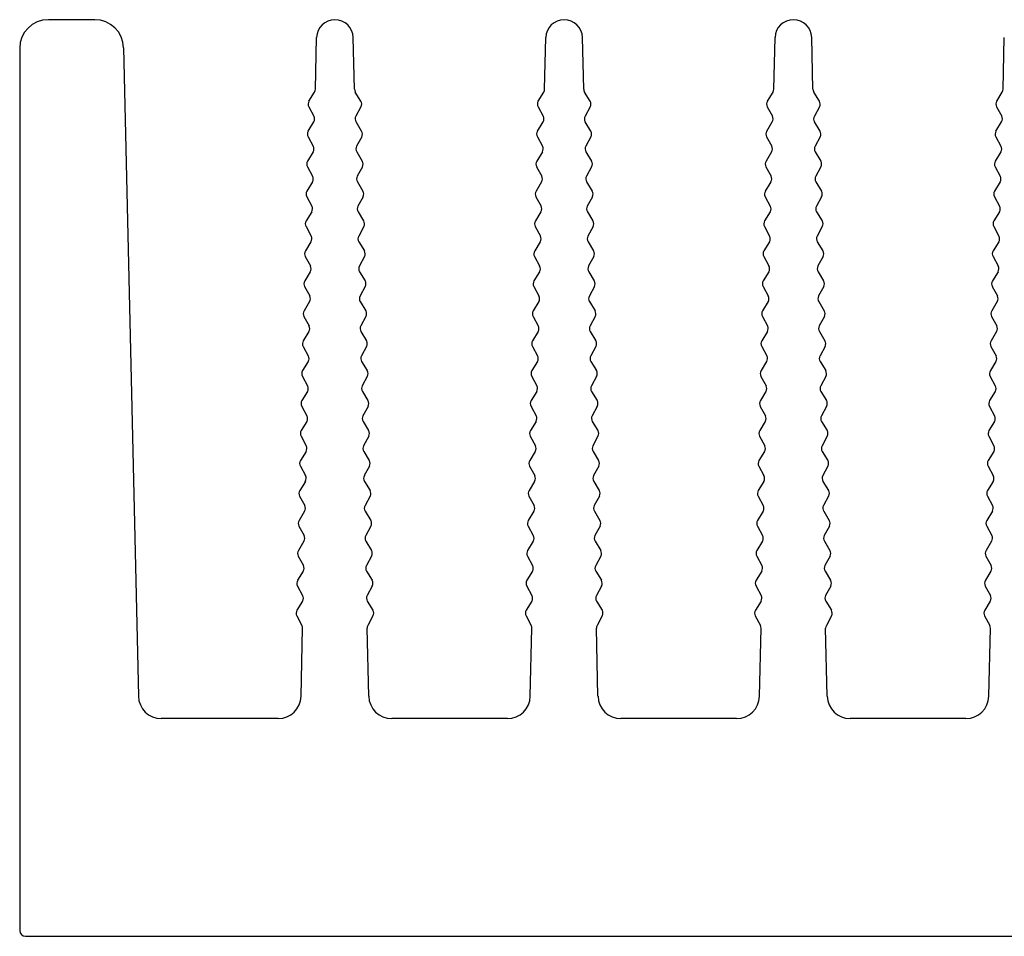
# Model space of a CAD drawing. Units: millimetres. Extents: x -30 to 147, y -109 to -69.
# Drawn here: x -30 to 13, y -109 to -69 of the extents above; entities that cross this region are included whole.
import ezdxf

# ---------------------------------------------------------------- set-up
doc = ezdxf.new("R2010")
doc.units = ezdxf.units.MM

msp = doc.modelspace()

# ---------------------------------------------------------------- linework, layer by layer
at = {"color": 7, "linetype": 'Continuous', "lineweight": 25}
for p, q in [((-26.819, -68.579), (-28.848, -68.579)), ((-17.2, -71.612), (-17.147, -69.36)), ((-15.495, -71.612), (-15.548, -69.36)), ((-7.2, -71.612), (-7.147, -69.36)), ((-5.495, -71.612), (-5.548, -69.36)), ((2.8, -71.612), (2.853, -69.36)), ((4.505, -71.612), (4.452, -69.36)), ((12.8, -71.612), (12.853, -69.36)), ((-30.098, -69.829), (-30.098, -108.329)), ((-25.569, -69.8), (-24.92, -98.102)), ((-17.479, -72.134), (-17.237, -71.736)), ((-15.216, -72.134), (-15.458, -71.736)), ((-7.479, -72.134), (-7.237, -71.736)), ((-5.216, -72.134), (-5.458, -71.736)), ((2.521, -72.134), (2.763, -71.736)), ((4.784, -72.134), (4.542, -71.736)), ((12.521, -72.134), (12.763, -71.736)), ((-17.485, -72.384), (-17.262, -72.793)), ((-15.21, -72.384), (-15.433, -72.793)), ((-7.485, -72.384), (-7.262, -72.793)), ((-5.21, -72.384), (-5.433, -72.793)), ((2.515, -72.384), (2.738, -72.793)), ((4.79, -72.384), (4.567, -72.793)), ((12.515, -72.384), (12.738, -72.793)), ((-17.51, -73.441), (-17.268, -73.043)), ((-15.185, -73.441), (-15.427, -73.043)), ((-7.51, -73.441), (-7.268, -73.043)), ((-5.185, -73.441), (-5.427, -73.043)), ((2.49, -73.441), (2.732, -73.043)), ((4.815, -73.441), (4.573, -73.043)), ((12.49, -73.441), (12.732, -73.043)), ((-17.516, -73.691), (-17.292, -74.1)), ((-15.179, -73.691), (-15.403, -74.1)), ((-7.516, -73.691), (-7.292, -74.1)), ((-5.179, -73.691), (-5.403, -74.1)), ((2.484, -73.691), (2.708, -74.1)), ((4.821, -73.691), (4.597, -74.1)), ((12.484, -73.691), (12.708, -74.1)), ((-17.298, -74.35), (-17.541, -74.748)), ((-15.397, -74.35), (-15.154, -74.748)), ((-7.298, -74.35), (-7.541, -74.748)), ((-5.397, -74.35), (-5.154, -74.748)), ((2.702, -74.35), (2.459, -74.748)), ((4.603, -74.35), (4.846, -74.748)), ((12.702, -74.35), (12.459, -74.748)), ((-17.547, -74.998), (-17.323, -75.407)), ((-15.148, -74.998), (-15.372, -75.407)), ((-7.547, -74.998), (-7.323, -75.407)), ((-5.148, -74.998), (-5.372, -75.407)), ((2.453, -74.998), (2.677, -75.407)), ((4.852, -74.998), (4.628, -75.407)), ((12.453, -74.998), (12.677, -75.407)), ((-17.329, -75.657), (-17.572, -76.055)), ((-15.366, -75.657), (-15.123, -76.055)), ((-7.329, -75.657), (-7.572, -76.055)), ((-5.366, -75.657), (-5.123, -76.055)), ((2.671, -75.657), (2.428, -76.055)), ((4.634, -75.657), (4.877, -76.055)), ((12.671, -75.657), (12.428, -76.055)), ((-17.577, -76.304), (-17.354, -76.713)), ((-15.118, -76.304), (-15.341, -76.713)), ((-7.577, -76.304), (-7.354, -76.713)), ((-5.118, -76.304), (-5.341, -76.713)), ((2.423, -76.304), (2.646, -76.713)), ((4.882, -76.304), (4.659, -76.713)), ((12.423, -76.304), (12.646, -76.713)), ((-17.36, -76.963), (-17.602, -77.361)), ((-15.335, -76.963), (-15.093, -77.361)), ((-7.36, -76.963), (-7.602, -77.361)), ((-5.335, -76.963), (-5.093, -77.361)), ((2.64, -76.963), (2.398, -77.361)), ((4.665, -76.963), (4.907, -77.361)), ((12.64, -76.963), (12.398, -77.361)), ((-17.608, -77.611), (-17.385, -78.02)), ((-15.087, -77.611), (-15.31, -78.02)), ((-7.608, -77.611), (-7.385, -78.02)), ((-5.087, -77.611), (-5.31, -78.02)), ((2.392, -77.611), (2.615, -78.02)), ((4.913, -77.611), (4.69, -78.02)), ((12.392, -77.611), (12.615, -78.02)), ((-17.391, -78.27), (-17.633, -78.668)), ((-15.304, -78.27), (-15.062, -78.668)), ((-7.391, -78.27), (-7.633, -78.668)), ((-5.304, -78.27), (-5.062, -78.668)), ((2.609, -78.27), (2.367, -78.668)), ((4.696, -78.27), (4.938, -78.668)), ((12.609, -78.27), (12.367, -78.668)), ((-17.639, -78.918), (-17.416, -79.327)), ((-15.056, -78.918), (-15.279, -79.327)), ((-7.639, -78.918), (-7.416, -79.327)), ((-5.056, -78.918), (-5.279, -79.327)), ((2.361, -78.918), (2.584, -79.327)), ((4.944, -78.918), (4.721, -79.327)), ((12.361, -78.918), (12.584, -79.327)), ((-17.422, -79.577), (-17.664, -79.975)), ((-15.274, -79.577), (-15.031, -79.975)), ((-7.422, -79.577), (-7.664, -79.975)), ((-5.274, -79.577), (-5.031, -79.975)), ((2.578, -79.577), (2.336, -79.975)), ((4.726, -79.577), (4.969, -79.975)), ((12.578, -79.577), (12.336, -79.975)), ((-17.67, -80.225), (-17.446, -80.634)), ((-15.025, -80.225), (-15.249, -80.634)), ((-7.67, -80.225), (-7.446, -80.634)), ((-5.025, -80.225), (-5.249, -80.634)), ((2.33, -80.225), (2.554, -80.634)), ((4.975, -80.225), (4.751, -80.634)), ((12.33, -80.225), (12.554, -80.634)), ((-17.452, -80.884), (-17.695, -81.282)), ((-15.243, -80.884), (-15, -81.282)), ((-7.452, -80.884), (-7.695, -81.282)), ((-5.243, -80.884), (-5, -81.282)), ((2.548, -80.884), (2.305, -81.282)), ((4.757, -80.884), (5, -81.282)), ((12.548, -80.884), (12.305, -81.282)), ((-17.701, -81.532), (-17.477, -81.941)), ((-14.994, -81.532), (-15.218, -81.941)), ((-7.701, -81.532), (-7.477, -81.941)), ((-4.994, -81.532), (-5.218, -81.941)), ((2.299, -81.532), (2.523, -81.941)), ((5.006, -81.532), (4.782, -81.941)), ((12.299, -81.532), (12.523, -81.941)), ((-17.483, -82.191), (-17.726, -82.589)), ((-15.212, -82.191), (-14.969, -82.589)), ((-7.483, -82.191), (-7.726, -82.589)), ((-5.212, -82.191), (-4.969, -82.589)), ((2.517, -82.191), (2.274, -82.589)), ((4.788, -82.191), (5.031, -82.589)), ((12.517, -82.191), (12.274, -82.589)), ((-17.731, -82.839), (-17.508, -83.247)), ((-14.964, -82.839), (-15.187, -83.247)), ((-7.731, -82.839), (-7.508, -83.247)), ((-4.964, -82.839), (-5.187, -83.247)), ((2.269, -82.839), (2.492, -83.247)), ((5.036, -82.839), (4.813, -83.247)), ((12.269, -82.839), (12.492, -83.247)), ((-17.514, -83.497), (-17.756, -83.895)), ((-15.181, -83.497), (-14.939, -83.895)), ((-7.514, -83.497), (-7.756, -83.895)), ((-5.181, -83.497), (-4.939, -83.895)), ((2.486, -83.497), (2.244, -83.895)), ((4.819, -83.497), (5.061, -83.895)), ((12.486, -83.497), (12.244, -83.895)), ((-17.762, -84.145), (-17.539, -84.554)), ((-14.933, -84.145), (-15.156, -84.554)), ((-7.762, -84.145), (-7.539, -84.554)), ((-4.933, -84.145), (-5.156, -84.554)), ((2.238, -84.145), (2.461, -84.554)), ((5.067, -84.145), (4.844, -84.554)), ((12.238, -84.145), (12.461, -84.554)), ((-17.545, -84.804), (-17.787, -85.202)), ((-15.15, -84.804), (-14.908, -85.202)), ((-7.545, -84.804), (-7.787, -85.202)), ((-5.15, -84.804), (-4.908, -85.202)), ((2.455, -84.804), (2.213, -85.202)), ((4.85, -84.804), (5.092, -85.202)), ((12.455, -84.804), (12.213, -85.202)), ((-17.793, -85.452), (-17.57, -85.861)), ((-14.902, -85.452), (-15.125, -85.861)), ((-7.793, -85.452), (-7.57, -85.861)), ((-4.902, -85.452), (-5.125, -85.861)), ((2.207, -85.452), (2.43, -85.861)), ((5.098, -85.452), (4.875, -85.861)), ((12.207, -85.452), (12.43, -85.861)), ((-17.575, -86.111), (-17.818, -86.509)), ((-15.12, -86.111), (-14.877, -86.509)), ((-7.575, -86.111), (-7.818, -86.509)), ((-5.12, -86.111), (-4.877, -86.509)), ((2.425, -86.111), (2.182, -86.509)), ((4.88, -86.111), (5.123, -86.509)), ((12.425, -86.111), (12.182, -86.509)), ((-17.824, -86.759), (-17.6, -87.168)), ((-14.871, -86.759), (-15.095, -87.168)), ((-7.824, -86.759), (-7.6, -87.168)), ((-4.871, -86.759), (-5.095, -87.168)), ((2.176, -86.759), (2.4, -87.168)), ((5.129, -86.759), (4.905, -87.168)), ((12.176, -86.759), (12.4, -87.168)), ((-17.606, -87.418), (-17.849, -87.816)), ((-15.089, -87.418), (-14.846, -87.816)), ((-7.606, -87.418), (-7.849, -87.816)), ((-5.089, -87.418), (-4.846, -87.816)), ((2.394, -87.418), (2.151, -87.816)), ((4.911, -87.418), (5.154, -87.816)), ((12.394, -87.418), (12.151, -87.816)), ((-17.855, -88.066), (-17.631, -88.475)), ((-14.84, -88.066), (-15.064, -88.475)), ((-7.855, -88.066), (-7.631, -88.475)), ((-4.84, -88.066), (-5.064, -88.475)), ((2.145, -88.066), (2.369, -88.475)), ((5.16, -88.066), (4.936, -88.475)), ((12.145, -88.066), (12.369, -88.475)), ((-17.637, -88.725), (-17.88, -89.123)), ((-15.058, -88.725), (-14.816, -89.123)), ((-7.637, -88.725), (-7.88, -89.123)), ((-5.058, -88.725), (-4.816, -89.123)), ((2.363, -88.725), (2.12, -89.123)), ((4.942, -88.725), (5.184, -89.123)), ((12.363, -88.725), (12.12, -89.123)), ((-17.885, -89.373), (-17.662, -89.782)), ((-14.81, -89.373), (-15.033, -89.782)), ((-7.885, -89.373), (-7.662, -89.782)), ((-4.81, -89.373), (-5.033, -89.782)), ((2.115, -89.373), (2.338, -89.782)), ((5.19, -89.373), (4.967, -89.782)), ((12.115, -89.373), (12.338, -89.782)), ((-17.668, -90.032), (-17.91, -90.429)), ((-15.027, -90.032), (-14.785, -90.429)), ((-7.668, -90.032), (-7.91, -90.429)), ((-5.027, -90.032), (-4.785, -90.429)), ((2.332, -90.032), (2.09, -90.429)), ((4.973, -90.032), (5.215, -90.429)), ((12.332, -90.032), (12.09, -90.429)), ((-17.916, -90.679), (-17.693, -91.088)), ((-14.779, -90.679), (-15.002, -91.088)), ((-7.916, -90.679), (-7.693, -91.088)), ((-4.779, -90.679), (-5.002, -91.088)), ((2.084, -90.679), (2.307, -91.088)), ((5.221, -90.679), (4.998, -91.088)), ((12.084, -90.679), (12.307, -91.088)), ((-17.699, -91.338), (-17.941, -91.736)), ((-14.996, -91.338), (-14.754, -91.736)), ((-7.699, -91.338), (-7.941, -91.736)), ((-4.996, -91.338), (-4.754, -91.736)), ((2.301, -91.338), (2.059, -91.736)), ((5.004, -91.338), (5.246, -91.736)), ((12.301, -91.338), (12.059, -91.736)), ((-17.947, -91.986), (-17.724, -92.395)), ((-14.748, -91.986), (-14.971, -92.395)), ((-7.947, -91.986), (-7.724, -92.395)), ((-4.748, -91.986), (-4.971, -92.395)), ((2.053, -91.986), (2.276, -92.395)), ((5.252, -91.986), (5.029, -92.395)), ((12.053, -91.986), (12.276, -92.395)), ((-17.729, -92.645), (-17.972, -93.043)), ((-14.966, -92.645), (-14.723, -93.043)), ((-7.729, -92.645), (-7.972, -93.043)), ((-4.966, -92.645), (-4.723, -93.043)), ((2.271, -92.645), (2.028, -93.043)), ((5.034, -92.645), (5.277, -93.043)), ((12.271, -92.645), (12.028, -93.043)), ((-17.978, -93.293), (-17.754, -93.702)), ((-14.717, -93.293), (-14.941, -93.702)), ((-7.978, -93.293), (-7.754, -93.702)), ((-4.717, -93.293), (-4.941, -93.702)), ((2.022, -93.293), (2.246, -93.702)), ((5.283, -93.293), (5.059, -93.702)), ((12.022, -93.293), (12.246, -93.702)), ((-17.76, -93.952), (-18.003, -94.35)), ((-14.935, -93.952), (-14.692, -94.35)), ((-7.76, -93.952), (-8.003, -94.35)), ((-4.935, -93.952), (-4.692, -94.35)), ((2.24, -93.952), (1.997, -94.35)), ((5.065, -93.952), (5.308, -94.35)), ((12.24, -93.952), (11.997, -94.35)), ((-18.009, -94.6), (-17.785, -95.009)), ((-14.686, -94.6), (-14.91, -95.009)), ((-8.009, -94.6), (-7.785, -95.009)), ((-4.686, -94.6), (-4.91, -95.009)), ((1.991, -94.6), (2.215, -95.009)), ((5.314, -94.6), (5.09, -95.009)), ((11.991, -94.6), (12.215, -95.009)), ((-17.825, -98.102), (-17.755, -95.135)), ((-14.871, -98.102), (-14.94, -95.135)), ((-7.825, -98.102), (-7.755, -95.135)), ((-4.871, -98.102), (-4.94, -95.135)), ((2.175, -98.102), (2.245, -95.135)), ((5.129, -98.102), (5.06, -95.135)), ((12.175, -98.102), (12.245, -95.135)), ((-18.824, -99.079), (-23.92, -99.079)), ((-8.824, -99.079), (-13.871, -99.079)), ((1.176, -99.079), (-3.871, -99.079)), ((11.176, -99.079), (6.129, -99.079)), ((-29.848, -108.579), (147.152, -108.579))]:
    msp.add_line(p, q, dxfattribs=at)
for centre, radius, start, end in [((-28.848, -69.829), 1.25, 90, 180), ((-26.819, -69.829), 1.25, 1.3148, 90), ((-16.348, -69.379), 0.8, 1.3497, 178.6503), ((-6.348, -69.379), 0.8, 1.3497, 178.6503), ((3.652, -69.379), 0.8, 1.3497, 178.6503), ((-17.45, -71.606), 0.25, 328.6503, 358.6503), ((-15.245, -71.606), 0.25, 181.3497, 211.3497), ((-7.45, -71.606), 0.25, 328.6503, 358.6503), ((-5.245, -71.606), 0.25, 181.3497, 211.3497), ((2.55, -71.606), 0.25, 328.6503, 358.6503), ((4.755, -71.606), 0.25, 181.3497, 211.3497), ((12.55, -71.606), 0.25, 328.6503, 358.6503), ((-17.266, -72.264), 0.25, 148.6503, 208.6503), ((-15.429, -72.264), 0.25, 331.3497, 31.3497), ((-7.266, -72.264), 0.25, 148.6503, 208.6503), ((-5.429, -72.264), 0.25, 331.3497, 31.3497), ((2.734, -72.264), 0.25, 148.6503, 208.6503), ((4.571, -72.264), 0.25, 331.3497, 31.3497), ((12.734, -72.264), 0.25, 148.6503, 208.6503), ((-17.481, -72.913), 0.25, 328.6503, 28.6503), ((-15.214, -72.913), 0.25, 151.3497, 211.3497), ((-7.481, -72.913), 0.25, 328.6503, 28.6503), ((-5.214, -72.913), 0.25, 151.3497, 211.3497), ((2.519, -72.913), 0.25, 328.6503, 28.6503), ((4.786, -72.913), 0.25, 151.3497, 211.3497), ((12.519, -72.913), 0.25, 328.6503, 28.6503), ((-17.297, -73.571), 0.25, 148.6503, 208.6503), ((-15.399, -73.571), 0.25, 331.3497, 31.3497), ((-7.297, -73.571), 0.25, 148.6503, 208.6503), ((-5.399, -73.571), 0.25, 331.3497, 31.3497), ((2.703, -73.571), 0.25, 148.6503, 208.6503), ((4.601, -73.571), 0.25, 331.3497, 31.3497), ((12.703, -73.571), 0.25, 148.6503, 208.6503), ((-17.512, -74.22), 0.25, 328.6503, 28.6503), ((-15.183, -74.22), 0.25, 151.3497, 211.3497), ((-7.512, -74.22), 0.25, 328.6503, 28.6503), ((-5.183, -74.22), 0.25, 151.3497, 211.3497), ((2.488, -74.22), 0.25, 328.6503, 28.6503), ((4.817, -74.22), 0.25, 151.3497, 211.3497), ((12.488, -74.22), 0.25, 328.6503, 28.6503), ((-17.327, -74.878), 0.25, 148.6503, 208.6503), ((-15.368, -74.878), 0.25, 331.3497, 31.3497), ((-7.327, -74.878), 0.25, 148.6503, 208.6503), ((-5.368, -74.878), 0.25, 331.3497, 31.3497), ((2.673, -74.878), 0.25, 148.6503, 208.6503), ((4.632, -74.878), 0.25, 331.3497, 31.3497), ((12.673, -74.878), 0.25, 148.6503, 208.6503), ((-17.543, -75.526), 0.25, 328.6503, 28.6503), ((-15.152, -75.526), 0.25, 151.3497, 211.3497), ((-7.543, -75.526), 0.25, 328.6503, 28.6503), ((-5.152, -75.526), 0.25, 151.3497, 211.3497), ((2.457, -75.526), 0.25, 328.6503, 28.6503), ((4.848, -75.526), 0.25, 151.3497, 211.3497), ((12.457, -75.526), 0.25, 328.6503, 28.6503), ((-17.358, -76.185), 0.25, 148.6503, 208.6503), ((-15.337, -76.185), 0.25, 331.3497, 31.3497), ((-7.358, -76.185), 0.25, 148.6503, 208.6503), ((-5.337, -76.185), 0.25, 331.3497, 31.3497), ((2.642, -76.185), 0.25, 148.6503, 208.6503), ((4.663, -76.185), 0.25, 331.3497, 31.3497), ((12.642, -76.185), 0.25, 148.6503, 208.6503), ((-17.573, -76.833), 0.25, 328.6503, 28.6503), ((-15.122, -76.833), 0.25, 151.3497, 211.3497), ((-7.573, -76.833), 0.25, 328.6503, 28.6503), ((-5.122, -76.833), 0.25, 151.3497, 211.3497), ((2.427, -76.833), 0.25, 328.6503, 28.6503), ((4.878, -76.833), 0.25, 151.3497, 211.3497), ((12.427, -76.833), 0.25, 328.6503, 28.6503), ((-17.389, -77.491), 0.25, 148.6503, 208.6503), ((-15.306, -77.491), 0.25, 331.3497, 31.3497), ((-7.389, -77.491), 0.25, 148.6503, 208.6503), ((-5.306, -77.491), 0.25, 331.3497, 31.3497), ((2.611, -77.491), 0.25, 148.6503, 208.6503), ((4.694, -77.491), 0.25, 331.3497, 31.3497), ((12.611, -77.491), 0.25, 148.6503, 208.6503), ((-17.604, -78.14), 0.25, 328.6503, 28.6503), ((-15.091, -78.14), 0.25, 151.3497, 211.3497), ((-7.604, -78.14), 0.25, 328.6503, 28.6503), ((-5.091, -78.14), 0.25, 151.3497, 211.3497), ((2.396, -78.14), 0.25, 328.6503, 28.6503), ((4.909, -78.14), 0.25, 151.3497, 211.3497), ((12.396, -78.14), 0.25, 328.6503, 28.6503), ((-17.42, -78.798), 0.25, 148.6503, 208.6503), ((-15.275, -78.798), 0.25, 331.3497, 31.3497), ((-7.42, -78.798), 0.25, 148.6503, 208.6503), ((-5.275, -78.798), 0.25, 331.3497, 31.3497), ((2.58, -78.798), 0.25, 148.6503, 208.6503), ((4.725, -78.798), 0.25, 331.3497, 31.3497), ((12.58, -78.798), 0.25, 148.6503, 208.6503), ((-17.635, -79.447), 0.25, 328.6503, 28.6503), ((-15.06, -79.447), 0.25, 151.3497, 211.3497), ((-7.635, -79.447), 0.25, 328.6503, 28.6503), ((-5.06, -79.447), 0.25, 151.3497, 211.3497), ((2.365, -79.447), 0.25, 328.6503, 28.6503), ((4.94, -79.447), 0.25, 151.3497, 211.3497), ((12.365, -79.447), 0.25, 328.6503, 28.6503), ((-17.45, -80.105), 0.25, 148.6503, 208.6503), ((-15.245, -80.105), 0.25, 331.3497, 31.3497), ((-7.45, -80.105), 0.25, 148.6503, 208.6503), ((-5.245, -80.105), 0.25, 331.3497, 31.3497), ((2.55, -80.105), 0.25, 148.6503, 208.6503), ((4.755, -80.105), 0.25, 331.3497, 31.3497), ((12.55, -80.105), 0.25, 148.6503, 208.6503), ((-17.666, -80.754), 0.25, 328.6503, 28.6503), ((-15.029, -80.754), 0.25, 151.3497, 211.3497), ((-7.666, -80.754), 0.25, 328.6503, 28.6503), ((-5.029, -80.754), 0.25, 151.3497, 211.3497), ((2.334, -80.754), 0.25, 328.6503, 28.6503), ((4.971, -80.754), 0.25, 151.3497, 211.3497), ((12.334, -80.754), 0.25, 328.6503, 28.6503), ((-17.481, -81.412), 0.25, 148.6503, 208.6503), ((-15.214, -81.412), 0.25, 331.3497, 31.3497), ((-7.481, -81.412), 0.25, 148.6503, 208.6503), ((-5.214, -81.412), 0.25, 331.3497, 31.3497), ((2.519, -81.412), 0.25, 148.6503, 208.6503), ((4.786, -81.412), 0.25, 331.3497, 31.3497), ((12.519, -81.412), 0.25, 148.6503, 208.6503), ((-17.697, -82.061), 0.25, 328.6503, 28.6503), ((-14.998, -82.061), 0.25, 151.3497, 211.3497), ((-7.697, -82.061), 0.25, 328.6503, 28.6503), ((-4.998, -82.061), 0.25, 151.3497, 211.3497), ((2.303, -82.061), 0.25, 328.6503, 28.6503), ((5.002, -82.061), 0.25, 151.3497, 211.3497), ((12.303, -82.061), 0.25, 328.6503, 28.6503), ((-17.512, -82.719), 0.25, 148.6503, 208.6503), ((-15.183, -82.719), 0.25, 331.3497, 31.3497), ((-7.512, -82.719), 0.25, 148.6503, 208.6503), ((-5.183, -82.719), 0.25, 331.3497, 31.3497), ((2.488, -82.719), 0.25, 148.6503, 208.6503), ((4.817, -82.719), 0.25, 331.3497, 31.3497), ((12.488, -82.719), 0.25, 148.6503, 208.6503), ((-17.727, -83.367), 0.25, 328.6503, 28.6503), ((-14.968, -83.367), 0.25, 151.3497, 211.3497), ((-7.727, -83.367), 0.25, 328.6503, 28.6503), ((-4.968, -83.367), 0.25, 151.3497, 211.3497), ((2.273, -83.367), 0.25, 328.6503, 28.6503), ((5.032, -83.367), 0.25, 151.3497, 211.3497), ((12.273, -83.367), 0.25, 328.6503, 28.6503), ((-17.543, -84.025), 0.25, 148.6503, 208.6503), ((-15.152, -84.025), 0.25, 331.3497, 31.3497), ((-7.543, -84.025), 0.25, 148.6503, 208.6503), ((-5.152, -84.025), 0.25, 331.3497, 31.3497), ((2.457, -84.025), 0.25, 148.6503, 208.6503), ((4.848, -84.025), 0.25, 331.3497, 31.3497), ((12.457, -84.025), 0.25, 148.6503, 208.6503), ((-17.758, -84.674), 0.25, 328.6503, 28.6503), ((-14.937, -84.674), 0.25, 151.3497, 211.3497), ((-7.758, -84.674), 0.25, 328.6503, 28.6503), ((-4.937, -84.674), 0.25, 151.3497, 211.3497), ((2.242, -84.674), 0.25, 328.6503, 28.6503), ((5.063, -84.674), 0.25, 151.3497, 211.3497), ((12.242, -84.674), 0.25, 328.6503, 28.6503), ((-17.574, -85.332), 0.25, 148.6503, 208.6503), ((-15.121, -85.332), 0.25, 331.3497, 31.3497), ((-7.574, -85.332), 0.25, 148.6503, 208.6503), ((-5.121, -85.332), 0.25, 331.3497, 31.3497), ((2.426, -85.332), 0.25, 148.6503, 208.6503), ((4.879, -85.332), 0.25, 331.3497, 31.3497), ((12.426, -85.332), 0.25, 148.6503, 208.6503), ((-17.789, -85.981), 0.25, 328.6503, 28.6503), ((-14.906, -85.981), 0.25, 151.3497, 211.3497), ((-7.789, -85.981), 0.25, 328.6503, 28.6503), ((-4.906, -85.981), 0.25, 151.3497, 211.3497), ((2.211, -85.981), 0.25, 328.6503, 28.6503), ((5.094, -85.981), 0.25, 151.3497, 211.3497), ((12.211, -85.981), 0.25, 328.6503, 28.6503), ((-17.604, -86.639), 0.25, 148.6503, 208.6503), ((-15.091, -86.639), 0.25, 331.3497, 31.3497), ((-7.604, -86.639), 0.25, 148.6503, 208.6503), ((-5.091, -86.639), 0.25, 331.3497, 31.3497), ((2.396, -86.639), 0.25, 148.6503, 208.6503), ((4.909, -86.639), 0.25, 331.3497, 31.3497), ((12.396, -86.639), 0.25, 148.6503, 208.6503), ((-17.82, -87.288), 0.25, 328.6503, 28.6503), ((-14.875, -87.288), 0.25, 151.3497, 211.3497), ((-7.82, -87.288), 0.25, 328.6503, 28.6503), ((-4.875, -87.288), 0.25, 151.3497, 211.3497), ((2.18, -87.288), 0.25, 328.6503, 28.6503), ((5.125, -87.288), 0.25, 151.3497, 211.3497), ((12.18, -87.288), 0.25, 328.6503, 28.6503), ((-17.635, -87.946), 0.25, 148.6503, 208.6503), ((-15.06, -87.946), 0.25, 331.3497, 31.3497), ((-7.635, -87.946), 0.25, 148.6503, 208.6503), ((-5.06, -87.946), 0.25, 331.3497, 31.3497), ((2.365, -87.946), 0.25, 148.6503, 208.6503), ((4.94, -87.946), 0.25, 331.3497, 31.3497), ((12.365, -87.946), 0.25, 148.6503, 208.6503), ((-17.851, -88.595), 0.25, 328.6503, 28.6503), ((-14.844, -88.595), 0.25, 151.3497, 211.3497), ((-7.851, -88.595), 0.25, 328.6503, 28.6503), ((-4.844, -88.595), 0.25, 151.3497, 211.3497), ((2.149, -88.595), 0.25, 328.6503, 28.6503), ((5.156, -88.595), 0.25, 151.3497, 211.3497), ((12.149, -88.595), 0.25, 328.6503, 28.6503), ((-17.666, -89.253), 0.25, 148.6503, 208.6503), ((-15.029, -89.253), 0.25, 331.3497, 31.3497), ((-7.666, -89.253), 0.25, 148.6503, 208.6503), ((-5.029, -89.253), 0.25, 331.3497, 31.3497), ((2.334, -89.253), 0.25, 148.6503, 208.6503), ((4.971, -89.253), 0.25, 331.3497, 31.3497), ((12.334, -89.253), 0.25, 148.6503, 208.6503), ((-17.881, -89.901), 0.25, 328.6503, 28.6503), ((-14.814, -89.901), 0.25, 151.3497, 211.3497), ((-7.881, -89.901), 0.25, 328.6503, 28.6503), ((-4.814, -89.901), 0.25, 151.3497, 211.3497), ((2.119, -89.901), 0.25, 328.6503, 28.6503), ((5.186, -89.901), 0.25, 151.3497, 211.3497), ((12.119, -89.901), 0.25, 328.6503, 28.6503), ((-17.697, -90.56), 0.25, 148.6503, 208.6503), ((-14.998, -90.56), 0.25, 331.3497, 31.3497), ((-7.697, -90.56), 0.25, 148.6503, 208.6503), ((-4.998, -90.56), 0.25, 331.3497, 31.3497), ((2.303, -90.56), 0.25, 148.6503, 208.6503), ((5.002, -90.56), 0.25, 331.3497, 31.3497), ((12.303, -90.56), 0.25, 148.6503, 208.6503), ((-17.912, -91.208), 0.25, 328.6503, 28.6503), ((-14.783, -91.208), 0.25, 151.3497, 211.3497), ((-7.912, -91.208), 0.25, 328.6503, 28.6503), ((-4.783, -91.208), 0.25, 151.3497, 211.3497), ((2.088, -91.208), 0.25, 328.6503, 28.6503), ((5.217, -91.208), 0.25, 151.3497, 211.3497), ((12.088, -91.208), 0.25, 328.6503, 28.6503), ((-17.728, -91.866), 0.25, 148.6503, 208.6503), ((-14.967, -91.866), 0.25, 331.3497, 31.3497), ((-7.728, -91.866), 0.25, 148.6503, 208.6503), ((-4.967, -91.866), 0.25, 331.3497, 31.3497), ((2.272, -91.866), 0.25, 148.6503, 208.6503), ((5.033, -91.866), 0.25, 331.3497, 31.3497), ((12.272, -91.866), 0.25, 148.6503, 208.6503), ((-17.943, -92.515), 0.25, 328.6503, 28.6503), ((-14.752, -92.515), 0.25, 151.3497, 211.3497), ((-7.943, -92.515), 0.25, 328.6503, 28.6503), ((-4.752, -92.515), 0.25, 151.3497, 211.3497), ((2.057, -92.515), 0.25, 328.6503, 28.6503), ((5.248, -92.515), 0.25, 151.3497, 211.3497), ((12.057, -92.515), 0.25, 328.6503, 28.6503), ((-17.758, -93.173), 0.25, 148.6503, 208.6503), ((-14.937, -93.173), 0.25, 331.3497, 31.3497), ((-7.758, -93.173), 0.25, 148.6503, 208.6503), ((-4.937, -93.173), 0.25, 331.3497, 31.3497), ((2.242, -93.173), 0.25, 148.6503, 208.6503), ((5.063, -93.173), 0.25, 331.3497, 31.3497), ((12.242, -93.173), 0.25, 148.6503, 208.6503), ((-17.974, -93.822), 0.25, 328.6503, 28.6503), ((-14.721, -93.822), 0.25, 151.3497, 211.3497), ((-7.974, -93.822), 0.25, 328.6503, 28.6503), ((-4.721, -93.822), 0.25, 151.3497, 211.3497), ((2.026, -93.822), 0.25, 328.6503, 28.6503), ((5.279, -93.822), 0.25, 151.3497, 211.3497), ((12.026, -93.822), 0.25, 328.6503, 28.6503), ((-17.789, -94.48), 0.25, 148.6503, 208.6503), ((-14.906, -94.48), 0.25, 331.3497, 31.3497), ((-7.789, -94.48), 0.25, 148.6503, 208.6503), ((-4.906, -94.48), 0.25, 331.3497, 31.3497), ((2.211, -94.48), 0.25, 148.6503, 208.6503), ((5.094, -94.48), 0.25, 331.3497, 31.3497), ((12.211, -94.48), 0.25, 148.6503, 208.6503), ((-18.005, -95.129), 0.25, 358.6503, 28.6503), ((-14.691, -95.129), 0.25, 151.3497, 181.3497), ((-8.005, -95.129), 0.25, 358.6503, 28.6503), ((-4.691, -95.129), 0.25, 151.3497, 181.3497), ((1.995, -95.129), 0.25, 358.6503, 28.6503), ((5.309, -95.129), 0.25, 151.3497, 181.3497), ((11.995, -95.129), 0.25, 358.6503, 28.6503), ((-23.92, -98.079), 1, 181.3148, 270), ((-18.824, -98.079), 1, 270, 358.6503), ((-13.871, -98.079), 1, 181.3497, 270), ((-8.824, -98.079), 1, 270, 358.6503), ((-3.871, -98.079), 1, 181.3497, 270), ((1.176, -98.079), 1, 270, 358.6503), ((6.129, -98.079), 1, 181.3497, 270), ((11.176, -98.079), 1, 270, 358.6503), ((-29.848, -108.329), 0.25, 180, 270)]:
    msp.add_arc(centre, radius, start, end, dxfattribs=at)

doc.saveas('drawing.dxf')
